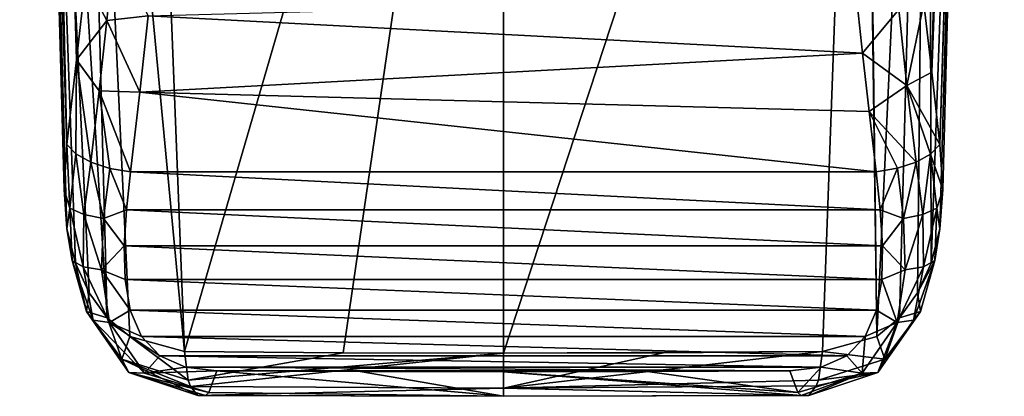
# Model space of a CAD drawing. Units: millimetres. Extents: x -115 to 115, y -120 to 25.
# Drawn here: x -21 to 22, y -120 to -104 of the extents above; entities that cross this region are included whole.
import ezdxf

# ---------------------------------------------------------------- set-up
doc = ezdxf.new("R2010")
doc.units = ezdxf.units.MM
doc.header["$LTSCALE"] = 52.148148
for name, color, linetype in [('27', 7, 'CONTINUOUS'), ('28', 7, 'CONTINUOUS'), ('29', 7, 'CONTINUOUS'), ('30', 7, 'CONTINUOUS'), ('31', 7, 'CONTINUOUS'), ('32', 7, 'CONTINUOUS'), ('33', 7, 'CONTINUOUS'), ('34', 7, 'CONTINUOUS'), ('35', 7, 'CONTINUOUS'), ('36', 7, 'CONTINUOUS'), ('37', 7, 'CONTINUOUS'), ('38', 7, 'CONTINUOUS'), ('39', 7, 'CONTINUOUS')]:
    doc.layers.add(name, color=color, linetype=linetype)

msp = doc.modelspace()

# ---------------------------------------------------------------- linework, layer by layer
at = {"layer": '27', "color": 7, "linetype": 'CONTINUOUS'}
for points in [[(0, -70.78, 14.055), (0, -118.457, 13.543), (15.595, -70.965, 13.778), (0, -70.78, 14.055)], [(15.595, -70.965, 13.778), (0, -118.457, 13.543), (13.868, -118.383, 13.525), (15.595, -70.965, 13.778)], [(13.868, -118.383, 13.525), (0, -118.457, 13.543), (6.958, -118.439, 13.538), (13.868, -118.383, 13.525)]]:
    msp.add_3dface(points, dxfattribs=at)
at = {"layer": '28', "color": 7, "linetype": 'CONTINUOUS'}
for points in [[(15.643, -69.37, 13.776), (15.595, -70.965, 13.778), (16.234, -117.738, 12.949), (15.643, -69.37, 13.776)], [(18.484, -69.433, 12.765), (15.643, -69.37, 13.776), (16.234, -117.738, 12.949), (18.484, -69.433, 12.765)], [(17.217, -116.92, 12.305), (18.484, -69.433, 12.765), (16.234, -117.738, 12.949), (17.217, -116.92, 12.305)], [(18.007, -115.84, 11.497), (18.484, -69.433, 12.765), (17.217, -116.92, 12.305), (18.007, -115.84, 11.497)], [(18.604, -114.547, 10.54), (18.484, -69.433, 12.765), (18.007, -115.84, 11.497), (18.604, -114.547, 10.54)], [(20.207, -69.49, 10.363), (18.484, -69.433, 12.765), (18.604, -114.547, 10.54), (20.207, -69.49, 10.363)], [(18.979, -113.051, 9.464), (20.207, -69.49, 10.363), (18.604, -114.547, 10.54), (18.979, -113.051, 9.464)], [(20.254, -69.583, 7.351), (20.207, -69.49, 10.363), (18.978, -109.39, 7.274), (20.254, -69.583, 7.351)], [(18.978, -109.39, 7.274), (20.207, -69.49, 10.363), (19.1, -111.34, 8.347), (18.978, -109.39, 7.274)], [(19.1, -111.34, 8.347), (20.207, -69.49, 10.363), (18.979, -113.051, 9.464), (19.1, -111.34, 8.347)], [(15.595, -70.965, 13.778), (13.868, -118.383, 13.525), (16.234, -117.738, 12.949), (15.595, -70.965, 13.778)]]:
    msp.add_3dface(points, dxfattribs=at)
at = {"layer": '29', "color": 7, "linetype": 'CONTINUOUS'}
for points in [[(15.62, -105.415, 2.967), (-15.447, -103.801, 2.177), (15.359, -102.965, 1.767), (15.62, -105.415, 2.967)], [(-15.809, -107.112, 3.799), (-15.447, -103.801, 2.177), (15.62, -105.415, 2.967), (-15.809, -107.112, 3.799)], [(15.903, -107.952, 4.21), (-15.809, -107.112, 3.799), (15.62, -105.415, 2.967), (15.903, -107.952, 4.21)], [(-16.205, -110.575, 5.495), (-15.809, -107.112, 3.799), (16.204, -110.575, 5.495), (-16.205, -110.575, 5.495)], [(16.204, -110.575, 5.495), (-15.809, -107.112, 3.799), (15.903, -107.952, 4.21), (16.204, -110.575, 5.495)], [(-16.386, -112.226, 6.303), (-16.205, -110.575, 5.495), (16.385, -112.225, 6.303), (-16.386, -112.226, 6.303)], [(16.385, -112.225, 6.303), (-16.205, -110.575, 5.495), (16.204, -110.575, 5.495), (16.385, -112.225, 6.303)], [(-16.486, -113.793, 7.071), (-16.386, -112.226, 6.303), (16.485, -113.791, 7.07), (-16.486, -113.793, 7.071)], [(16.485, -113.791, 7.07), (-16.386, -112.226, 6.303), (16.385, -112.225, 6.303), (16.485, -113.791, 7.07)], [(16.447, -115.252, 7.786), (-16.486, -113.793, 7.071), (16.485, -113.791, 7.07), (16.447, -115.252, 7.786)], [(-16.448, -115.255, 7.787), (-16.486, -113.793, 7.071), (16.447, -115.252, 7.786), (-16.448, -115.255, 7.787)], [(16.22, -116.587, 8.439), (-16.448, -115.255, 7.787), (16.447, -115.252, 7.786), (16.22, -116.587, 8.439)], [(-16.22, -116.59, 8.441), (-16.448, -115.255, 7.787), (16.22, -116.587, 8.439), (-16.22, -116.59, 8.441)], [(15.732, -117.728, 8.998), (-16.22, -116.59, 8.441), (16.22, -116.587, 8.439), (15.732, -117.728, 8.998)], [(-15.731, -117.73, 8.999), (-16.22, -116.59, 8.441), (15.732, -117.728, 8.998), (-15.731, -117.73, 8.999)], [(14.934, -118.567, 9.409), (-15.731, -117.73, 8.999), (15.732, -117.728, 8.998), (14.934, -118.567, 9.409)], [(-14.933, -118.568, 9.41), (-15.731, -117.73, 8.999), (14.934, -118.567, 9.409), (-14.933, -118.568, 9.41)], [(13.823, -119.069, 9.655), (-14.933, -118.568, 9.41), (14.934, -118.567, 9.409), (13.823, -119.069, 9.655)], [(-13.823, -119.069, 9.655), (-14.933, -118.568, 9.41), (13.823, -119.069, 9.655), (-13.823, -119.069, 9.655)], [(-12.455, -119.229, 9.733), (-13.823, -119.069, 9.655), (12.454, -119.229, 9.733), (-12.455, -119.229, 9.733)], [(12.454, -119.229, 9.733), (-13.823, -119.069, 9.655), (13.823, -119.069, 9.655), (12.454, -119.229, 9.733)], [(-6.228, -119.253, 9.745), (-12.455, -119.229, 9.733), (6.262, -119.253, 9.745), (-6.228, -119.253, 9.745)], [(6.262, -119.253, 9.745), (-12.455, -119.229, 9.733), (12.454, -119.229, 9.733), (6.262, -119.253, 9.745)], [(0, -119.26, 9.749), (-6.228, -119.253, 9.745), (6.262, -119.253, 9.745), (0, -119.26, 9.749)]]:
    msp.add_3dface(points, dxfattribs=at)
at = {"layer": '30', "color": 7, "linetype": 'CONTINUOUS'}
for points in [[(18.623, -106.248, 5.734), (18.286, -103.263, 4.273), (20.549, -20.554, 3.262), (18.623, -106.248, 5.734)], [(21.778, -20.559, 7.274), (18.623, -106.248, 5.734), (20.549, -20.554, 3.262), (21.778, -20.559, 7.274)], [(21.778, -20.559, 7.274), (18.978, -109.39, 7.274), (18.623, -106.248, 5.734), (21.778, -20.559, 7.274)], [(21.778, -20.559, 7.274), (20.357, -66.216, 7.343), (18.978, -109.39, 7.274), (21.778, -20.559, 7.274)], [(20.254, -69.583, 7.351), (18.978, -109.39, 7.274), (20.357, -66.216, 7.343), (20.254, -69.583, 7.351)]]:
    msp.add_3dface(points, dxfattribs=at)
at = {"layer": '31', "color": 7, "linetype": 'CONTINUOUS'}
for points in [[(15.62, -105.415, 2.967), (15.359, -102.965, 1.767), (17.196, -103.525, 2.71), (15.62, -105.415, 2.967)], [(17.547, -106.824, 4.333), (15.62, -105.415, 2.967), (17.196, -103.525, 2.71), (17.547, -106.824, 4.333)], [(18.286, -103.263, 4.273), (17.547, -106.824, 4.333), (17.196, -103.525, 2.71), (18.286, -103.263, 4.273)], [(18.286, -103.263, 4.273), (18.623, -106.248, 5.734), (17.547, -106.824, 4.333), (18.286, -103.263, 4.273)], [(15.903, -107.952, 4.21), (15.62, -105.415, 2.967), (17.547, -106.824, 4.333), (15.903, -107.952, 4.21)], [(18.623, -106.248, 5.734), (18.978, -109.39, 7.274), (17.547, -106.824, 4.333), (18.623, -106.248, 5.734)], [(17.946, -110.154, 5.945), (15.903, -107.952, 4.21), (17.547, -106.824, 4.333), (17.946, -110.154, 5.945)], [(17.547, -106.824, 4.333), (18.978, -109.39, 7.274), (18.575, -109.806, 6.514), (17.547, -106.824, 4.333)], [(17.946, -110.154, 5.945), (17.547, -106.824, 4.333), (18.575, -109.806, 6.514), (17.946, -110.154, 5.945)], [(16.204, -110.575, 5.495), (15.903, -107.952, 4.21), (17.135, -110.419, 5.591), (16.204, -110.575, 5.495)], [(17.135, -110.419, 5.591), (15.903, -107.952, 4.21), (17.946, -110.154, 5.945), (17.135, -110.419, 5.591)]]:
    msp.add_3dface(points, dxfattribs=at)
at = {"layer": '32', "color": 7, "linetype": 'CONTINUOUS'}
for points in [[(18.978, -109.39, 7.274), (19.1, -111.34, 8.347), (18.575, -109.806, 6.514), (18.978, -109.39, 7.274)], [(17.946, -110.154, 5.945), (18.575, -109.806, 6.514), (18.237, -112.435, 7.125), (17.946, -110.154, 5.945)], [(18.237, -112.435, 7.125), (18.575, -109.806, 6.514), (18.846, -112.16, 7.79), (18.237, -112.435, 7.125)], [(18.575, -109.806, 6.514), (19.1, -111.34, 8.347), (18.846, -112.16, 7.79), (18.575, -109.806, 6.514)], [(16.385, -112.225, 6.303), (16.204, -110.575, 5.495), (17.135, -110.419, 5.591), (16.385, -112.225, 6.303)], [(16.385, -112.225, 6.303), (17.135, -110.419, 5.591), (17.39, -112.604, 6.679), (16.385, -112.225, 6.303)], [(17.135, -110.419, 5.591), (17.946, -110.154, 5.945), (17.39, -112.604, 6.679), (17.135, -110.419, 5.591)], [(17.39, -112.604, 6.679), (17.946, -110.154, 5.945), (18.237, -112.435, 7.125), (17.39, -112.604, 6.679)], [(19.1, -111.34, 8.347), (18.979, -113.051, 9.464), (18.846, -112.16, 7.79), (19.1, -111.34, 8.347)], [(16.485, -113.791, 7.07), (16.385, -112.225, 6.303), (17.39, -112.604, 6.679), (16.485, -113.791, 7.07)], [(17.467, -114.828, 7.831), (17.39, -112.604, 6.679), (18.237, -112.435, 7.125), (17.467, -114.828, 7.831)], [(18.269, -114.709, 8.441), (17.467, -114.828, 7.831), (18.237, -112.435, 7.125), (18.269, -114.709, 8.441)], [(18.269, -114.709, 8.441), (18.237, -112.435, 7.125), (18.846, -112.16, 7.79), (18.269, -114.709, 8.441)], [(18.752, -114.434, 9.253), (18.269, -114.709, 8.441), (18.846, -112.16, 7.79), (18.752, -114.434, 9.253)], [(18.979, -113.051, 9.464), (18.752, -114.434, 9.253), (18.846, -112.16, 7.79), (18.979, -113.051, 9.464)], [(17.467, -114.828, 7.831), (16.485, -113.791, 7.07), (17.39, -112.604, 6.679), (17.467, -114.828, 7.831)], [(18.979, -113.051, 9.464), (18.604, -114.547, 10.54), (18.752, -114.434, 9.253), (18.979, -113.051, 9.464)], [(16.447, -115.252, 7.786), (16.485, -113.791, 7.07), (17.467, -114.828, 7.831), (16.447, -115.252, 7.786)], [(17.122, -117.123, 9.035), (17.467, -114.828, 7.831), (18.269, -114.709, 8.441), (17.122, -117.123, 9.035)], [(17.832, -117.021, 9.83), (17.122, -117.123, 9.035), (18.269, -114.709, 8.441), (17.832, -117.021, 9.83)], [(17.832, -117.021, 9.83), (18.269, -114.709, 8.441), (18.752, -114.434, 9.253), (17.832, -117.021, 9.83)], [(18.129, -116.647, 10.768), (17.832, -117.021, 9.83), (18.752, -114.434, 9.253), (18.129, -116.647, 10.768)], [(18.604, -114.547, 10.54), (18.007, -115.84, 11.497), (18.752, -114.434, 9.253), (18.604, -114.547, 10.54)], [(18.007, -115.84, 11.497), (18.129, -116.647, 10.768), (18.752, -114.434, 9.253), (18.007, -115.84, 11.497)], [(17.122, -117.123, 9.035), (16.447, -115.252, 7.786), (17.467, -114.828, 7.831), (17.122, -117.123, 9.035)], [(16.22, -116.587, 8.439), (16.447, -115.252, 7.786), (17.122, -117.123, 9.035), (16.22, -116.587, 8.439)], [(18.007, -115.84, 11.497), (17.217, -116.92, 12.305), (18.129, -116.647, 10.768), (18.007, -115.84, 11.497)], [(15.732, -117.728, 8.998), (16.22, -116.587, 8.439), (17.122, -117.123, 9.035), (15.732, -117.728, 8.998)], [(16.28, -119.293, 11.232), (17.832, -117.021, 9.83), (18.129, -116.647, 10.768), (16.28, -119.293, 11.232)], [(16.587, -118.711, 12.234), (16.28, -119.293, 11.232), (18.129, -116.647, 10.768), (16.587, -118.711, 12.234)], [(17.217, -116.92, 12.305), (16.587, -118.711, 12.234), (18.129, -116.647, 10.768), (17.217, -116.92, 12.305)], [(15.598, -119.322, 10.206), (15.732, -117.728, 8.998), (17.122, -117.123, 9.035), (15.598, -119.322, 10.206)], [(15.598, -119.322, 10.206), (17.122, -117.123, 9.035), (16.28, -119.293, 11.232), (15.598, -119.322, 10.206)], [(17.217, -116.92, 12.305), (16.234, -117.738, 12.949), (16.587, -118.711, 12.234), (17.217, -116.92, 12.305)], [(16.28, -119.293, 11.232), (17.122, -117.123, 9.035), (17.832, -117.021, 9.83), (16.28, -119.293, 11.232)], [(16.234, -117.738, 12.949), (13.868, -118.383, 13.525), (16.587, -118.711, 12.234), (16.234, -117.738, 12.949)], [(14.934, -118.567, 9.409), (15.732, -117.728, 8.998), (15.598, -119.322, 10.206), (14.934, -118.567, 9.409)], [(13.868, -118.383, 13.525), (13.699, -119.629, 13.057), (16.587, -118.711, 12.234), (13.868, -118.383, 13.525)], [(13.823, -119.069, 9.655), (14.934, -118.567, 9.409), (15.598, -119.322, 10.206), (13.823, -119.069, 9.655)], [(13.699, -119.629, 13.057), (16.28, -119.293, 11.232), (16.587, -118.711, 12.234), (13.699, -119.629, 13.057)], [(12.454, -119.229, 9.733), (13.823, -119.069, 9.655), (12.806, -120.161, 10.687), (12.454, -119.229, 9.733)], [(12.806, -120.161, 10.687), (13.823, -119.069, 9.655), (15.598, -119.322, 10.206), (12.806, -120.161, 10.687)], [(12.806, -120.161, 10.687), (15.598, -119.322, 10.206), (12.951, -120.294, 11.076), (12.806, -120.161, 10.687)], [(12.951, -120.294, 11.076), (15.598, -119.322, 10.206), (13.286, -120.296, 11.963), (12.951, -120.294, 11.076)], [(13.286, -120.296, 11.963), (15.598, -119.322, 10.206), (16.28, -119.293, 11.232), (13.286, -120.296, 11.963)], [(13.286, -120.296, 11.963), (16.28, -119.293, 11.232), (13.605, -119.88, 12.805), (13.286, -120.296, 11.963)], [(13.605, -119.88, 12.805), (16.28, -119.293, 11.232), (13.699, -119.629, 13.057), (13.605, -119.88, 12.805)]]:
    msp.add_3dface(points, dxfattribs=at)
at = {"layer": '33', "color": 7, "linetype": 'CONTINUOUS'}
for points in [[(13.868, -118.383, 13.525), (6.958, -118.439, 13.538), (0, -119.979, 12.746), (13.868, -118.383, 13.525)], [(13.699, -119.629, 13.057), (13.868, -118.383, 13.525), (0, -119.979, 12.746), (13.699, -119.629, 13.057)], [(6.958, -118.439, 13.538), (0, -118.457, 13.543), (0, -119.979, 12.746), (6.958, -118.439, 13.538)], [(0, -119.26, 9.749), (6.262, -119.253, 9.745), (12.806, -120.161, 10.687), (0, -119.26, 9.749)], [(0, -119.26, 9.749), (12.806, -120.161, 10.687), (12.951, -120.294, 11.076), (0, -119.26, 9.749)], [(0, -119.26, 9.749), (12.951, -120.294, 11.076), (0, -120.329, 11.097), (0, -119.26, 9.749)], [(6.262, -119.253, 9.745), (12.454, -119.229, 9.733), (12.806, -120.161, 10.687), (6.262, -119.253, 9.745)], [(13.605, -119.88, 12.805), (13.699, -119.629, 13.057), (0, -119.979, 12.746), (13.605, -119.88, 12.805)], [(13.286, -120.296, 11.963), (13.605, -119.88, 12.805), (0, -119.979, 12.746), (13.286, -120.296, 11.963)], [(0, -120.329, 11.097), (13.286, -120.296, 11.963), (0, -119.979, 12.746), (0, -120.329, 11.097)], [(12.951, -120.294, 11.076), (13.286, -120.296, 11.963), (0, -120.329, 11.097), (12.951, -120.294, 11.076)]]:
    msp.add_3dface(points, dxfattribs=at)
at = {"layer": '34', "color": 7, "linetype": 'CONTINUOUS'}
for points in [[(-19.1, -111.341, 8.347), (-18.977, -109.39, 7.275), (-18.846, -112.16, 7.79), (-19.1, -111.341, 8.347)], [(-18.846, -112.16, 7.79), (-18.977, -109.39, 7.275), (-18.585, -109.799, 6.526), (-18.846, -112.16, 7.79)], [(-18.846, -112.16, 7.79), (-18.585, -109.799, 6.526), (-18.237, -112.435, 7.124), (-18.846, -112.16, 7.79)], [(-18.237, -112.435, 7.124), (-18.585, -109.799, 6.526), (-17.93, -110.161, 5.935), (-18.237, -112.435, 7.124)], [(-18.237, -112.435, 7.124), (-17.93, -110.161, 5.935), (-17.391, -112.604, 6.679), (-18.237, -112.435, 7.124)], [(-17.116, -110.424, 5.586), (-17.391, -112.604, 6.679), (-17.93, -110.161, 5.935), (-17.116, -110.424, 5.586)], [(-16.386, -112.226, 6.303), (-17.391, -112.604, 6.679), (-17.116, -110.424, 5.586), (-16.386, -112.226, 6.303)], [(-16.205, -110.575, 5.495), (-16.386, -112.226, 6.303), (-17.116, -110.424, 5.586), (-16.205, -110.575, 5.495)], [(-18.98, -113.052, 9.464), (-19.1, -111.341, 8.347), (-18.846, -112.16, 7.79), (-18.98, -113.052, 9.464)], [(-18.753, -114.434, 9.253), (-18.98, -113.052, 9.464), (-18.846, -112.16, 7.79), (-18.753, -114.434, 9.253)], [(-18.753, -114.434, 9.253), (-18.846, -112.16, 7.79), (-18.269, -114.709, 8.441), (-18.753, -114.434, 9.253)], [(-18.269, -114.709, 8.441), (-18.846, -112.16, 7.79), (-18.237, -112.435, 7.124), (-18.269, -114.709, 8.441)], [(-18.269, -114.709, 8.441), (-18.237, -112.435, 7.124), (-17.468, -114.828, 7.831), (-18.269, -114.709, 8.441)], [(-17.468, -114.828, 7.831), (-18.237, -112.435, 7.124), (-17.391, -112.604, 6.679), (-17.468, -114.828, 7.831)], [(-16.386, -112.226, 6.303), (-16.486, -113.793, 7.071), (-17.391, -112.604, 6.679), (-16.386, -112.226, 6.303)], [(-16.486, -113.793, 7.071), (-17.468, -114.828, 7.831), (-17.391, -112.604, 6.679), (-16.486, -113.793, 7.071)], [(-18.605, -114.547, 10.54), (-18.98, -113.052, 9.464), (-18.753, -114.434, 9.253), (-18.605, -114.547, 10.54)], [(-16.486, -113.793, 7.071), (-16.448, -115.255, 7.787), (-17.468, -114.828, 7.831), (-16.486, -113.793, 7.071)], [(-18.13, -116.647, 10.768), (-18.605, -114.547, 10.54), (-18.753, -114.434, 9.253), (-18.13, -116.647, 10.768)], [(-18.13, -116.647, 10.768), (-18.753, -114.434, 9.253), (-17.832, -117.021, 9.829), (-18.13, -116.647, 10.768)], [(-17.832, -117.021, 9.829), (-18.753, -114.434, 9.253), (-18.269, -114.709, 8.441), (-17.832, -117.021, 9.829)], [(-18.008, -115.84, 11.496), (-18.605, -114.547, 10.54), (-18.13, -116.647, 10.768), (-18.008, -115.84, 11.496)], [(-17.832, -117.021, 9.829), (-18.269, -114.709, 8.441), (-17.123, -117.123, 9.035), (-17.832, -117.021, 9.829)], [(-17.123, -117.123, 9.035), (-18.269, -114.709, 8.441), (-17.468, -114.828, 7.831), (-17.123, -117.123, 9.035)], [(-16.448, -115.255, 7.787), (-16.22, -116.59, 8.441), (-17.468, -114.828, 7.831), (-16.448, -115.255, 7.787)], [(-16.22, -116.59, 8.441), (-17.123, -117.123, 9.035), (-17.468, -114.828, 7.831), (-16.22, -116.59, 8.441)], [(-17.218, -116.919, 12.304), (-18.008, -115.84, 11.496), (-18.13, -116.647, 10.768), (-17.218, -116.919, 12.304)], [(-16.588, -118.711, 12.234), (-17.218, -116.919, 12.304), (-18.13, -116.647, 10.768), (-16.588, -118.711, 12.234)], [(-16.588, -118.711, 12.234), (-18.13, -116.647, 10.768), (-16.28, -119.293, 11.231), (-16.588, -118.711, 12.234)], [(-16.28, -119.293, 11.231), (-18.13, -116.647, 10.768), (-17.832, -117.021, 9.829), (-16.28, -119.293, 11.231)], [(-16.22, -116.59, 8.441), (-15.731, -117.73, 8.999), (-17.123, -117.123, 9.035), (-16.22, -116.59, 8.441)], [(-16.28, -119.293, 11.231), (-17.832, -117.021, 9.829), (-15.599, -119.322, 10.206), (-16.28, -119.293, 11.231)], [(-15.599, -119.322, 10.206), (-17.832, -117.021, 9.829), (-17.123, -117.123, 9.035), (-15.599, -119.322, 10.206)], [(-16.237, -117.737, 12.948), (-17.218, -116.919, 12.304), (-16.588, -118.711, 12.234), (-16.237, -117.737, 12.948)], [(-15.731, -117.73, 8.999), (-14.933, -118.568, 9.41), (-17.123, -117.123, 9.035), (-15.731, -117.73, 8.999)], [(-14.933, -118.568, 9.41), (-15.599, -119.322, 10.206), (-17.123, -117.123, 9.035), (-14.933, -118.568, 9.41)], [(-13.699, -119.631, 13.055), (-16.237, -117.737, 12.948), (-16.588, -118.711, 12.234), (-13.699, -119.631, 13.055)], [(-13.869, -118.383, 13.525), (-16.237, -117.737, 12.948), (-13.699, -119.631, 13.055), (-13.869, -118.383, 13.525)], [(-14.933, -118.568, 9.41), (-13.823, -119.069, 9.655), (-15.599, -119.322, 10.206), (-14.933, -118.568, 9.41)], [(-13.699, -119.631, 13.055), (-16.588, -118.711, 12.234), (-13.597, -119.899, 12.782), (-13.699, -119.631, 13.055)], [(-13.597, -119.899, 12.782), (-16.588, -118.711, 12.234), (-13.285, -120.297, 11.958), (-13.597, -119.899, 12.782)], [(-13.285, -120.297, 11.958), (-16.588, -118.711, 12.234), (-16.28, -119.293, 11.231), (-13.285, -120.297, 11.958)], [(-13.285, -120.297, 11.958), (-16.28, -119.293, 11.231), (-12.944, -120.289, 11.055), (-13.285, -120.297, 11.958)], [(-12.944, -120.289, 11.055), (-16.28, -119.293, 11.231), (-12.806, -120.161, 10.686), (-12.944, -120.289, 11.055)], [(-12.806, -120.161, 10.686), (-16.28, -119.293, 11.231), (-15.599, -119.322, 10.206), (-12.806, -120.161, 10.686)], [(-13.823, -119.069, 9.655), (-12.455, -119.229, 9.733), (-15.599, -119.322, 10.206), (-13.823, -119.069, 9.655)], [(-12.455, -119.229, 9.733), (-12.806, -120.161, 10.686), (-15.599, -119.322, 10.206), (-12.455, -119.229, 9.733)]]:
    msp.add_3dface(points, dxfattribs=at)
at = {"layer": '35', "color": 7, "linetype": 'CONTINUOUS'}
for points in [[(-13.869, -118.383, 13.525), (-13.699, -119.631, 13.055), (-6.959, -118.439, 13.538), (-13.869, -118.383, 13.525)], [(-13.699, -119.631, 13.055), (0, -118.457, 13.543), (-6.959, -118.439, 13.538), (-13.699, -119.631, 13.055)], [(0, -118.457, 13.543), (-13.699, -119.631, 13.055), (-13.597, -119.899, 12.782), (0, -118.457, 13.543)], [(0, -119.979, 12.746), (0, -118.457, 13.543), (-13.597, -119.899, 12.782), (0, -119.979, 12.746)], [(-12.455, -119.229, 9.733), (0, -120.329, 11.097), (-12.806, -120.161, 10.686), (-12.455, -119.229, 9.733)], [(-12.455, -119.229, 9.733), (-6.228, -119.253, 9.745), (0, -120.329, 11.097), (-12.455, -119.229, 9.733)], [(-6.228, -119.253, 9.745), (0, -119.26, 9.749), (0, -120.329, 11.097), (-6.228, -119.253, 9.745)], [(0, -119.979, 12.746), (-13.597, -119.899, 12.782), (-13.285, -120.297, 11.958), (0, -119.979, 12.746)], [(0, -120.329, 11.097), (0, -119.979, 12.746), (-13.285, -120.297, 11.958), (0, -120.329, 11.097)], [(0, -120.329, 11.097), (-12.944, -120.289, 11.055), (-12.806, -120.161, 10.686), (0, -120.329, 11.097)], [(0, -120.329, 11.097), (-13.285, -120.297, 11.958), (-12.944, -120.289, 11.055), (0, -120.329, 11.097)]]:
    msp.add_3dface(points, dxfattribs=at)
at = {"layer": '36', "color": 7, "linetype": 'CONTINUOUS'}
for points in [[(-17.244, -103.996, 2.94), (-18.173, -102.243, 3.777), (-16.93, -100.94, 1.441), (-17.244, -103.996, 2.94)], [(-15.447, -103.801, 2.177), (-17.244, -103.996, 2.94), (-16.93, -100.94, 1.441), (-15.447, -103.801, 2.177)], [(-18.563, -105.716, 5.473), (-18.173, -102.243, 3.777), (-17.244, -103.996, 2.94), (-18.563, -105.716, 5.473)], [(-17.574, -107.061, 4.448), (-18.563, -105.716, 5.473), (-17.244, -103.996, 2.94), (-17.574, -107.061, 4.448)], [(-15.809, -107.112, 3.799), (-17.574, -107.061, 4.448), (-17.244, -103.996, 2.94), (-15.809, -107.112, 3.799)], [(-15.447, -103.801, 2.177), (-15.809, -107.112, 3.799), (-17.244, -103.996, 2.94), (-15.447, -103.801, 2.177)], [(-18.585, -109.799, 6.526), (-18.977, -109.39, 7.275), (-18.563, -105.716, 5.473), (-18.585, -109.799, 6.526)], [(-17.93, -110.161, 5.935), (-18.585, -109.799, 6.526), (-18.563, -105.716, 5.473), (-17.93, -110.161, 5.935)], [(-17.93, -110.161, 5.935), (-18.563, -105.716, 5.473), (-17.574, -107.061, 4.448), (-17.93, -110.161, 5.935)], [(-17.116, -110.424, 5.586), (-17.93, -110.161, 5.935), (-17.574, -107.061, 4.448), (-17.116, -110.424, 5.586)], [(-15.809, -107.112, 3.799), (-16.205, -110.575, 5.495), (-17.574, -107.061, 4.448), (-15.809, -107.112, 3.799)], [(-16.205, -110.575, 5.495), (-17.116, -110.424, 5.586), (-17.574, -107.061, 4.448), (-16.205, -110.575, 5.495)]]:
    msp.add_3dface(points, dxfattribs=at)
at = {"layer": '37', "color": 7, "linetype": 'CONTINUOUS'}
for points in [[(-20.325, -20.553, 2.523), (-18.563, -105.716, 5.473), (-21.028, -20.556, 4.825), (-20.325, -20.553, 2.523)], [(-18.563, -105.716, 5.473), (-18.977, -109.39, 7.275), (-21.028, -20.556, 4.825), (-18.563, -105.716, 5.473)], [(-18.977, -109.39, 7.275), (-20.254, -69.583, 7.352), (-21.028, -20.556, 4.825), (-18.977, -109.39, 7.275)], [(-18.173, -102.243, 3.777), (-18.563, -105.716, 5.473), (-20.325, -20.553, 2.523), (-18.173, -102.243, 3.777)]]:
    msp.add_3dface(points, dxfattribs=at)
at = {"layer": '38', "color": 7, "linetype": 'CONTINUOUS'}
for points in [[(-20.254, -69.583, 7.352), (-18.98, -113.052, 9.464), (-20.208, -69.49, 10.363), (-20.254, -69.583, 7.352)], [(-18.977, -109.39, 7.275), (-19.1, -111.341, 8.347), (-20.254, -69.583, 7.352), (-18.977, -109.39, 7.275)], [(-19.1, -111.341, 8.347), (-18.98, -113.052, 9.464), (-20.254, -69.583, 7.352), (-19.1, -111.341, 8.347)], [(-20.208, -69.49, 10.363), (-17.218, -116.919, 12.304), (-18.485, -69.433, 12.765), (-20.208, -69.49, 10.363)], [(-18.98, -113.052, 9.464), (-18.605, -114.547, 10.54), (-20.208, -69.49, 10.363), (-18.98, -113.052, 9.464)], [(-18.605, -114.547, 10.54), (-18.008, -115.84, 11.496), (-20.208, -69.49, 10.363), (-18.605, -114.547, 10.54)], [(-18.008, -115.84, 11.496), (-17.218, -116.919, 12.304), (-20.208, -69.49, 10.363), (-18.008, -115.84, 11.496)], [(-17.218, -116.919, 12.304), (-16.237, -117.737, 12.948), (-18.485, -69.433, 12.765), (-17.218, -116.919, 12.304)], [(-16.237, -117.737, 12.948), (-13.869, -118.383, 13.525), (-18.485, -69.433, 12.765), (-16.237, -117.737, 12.948)], [(-18.485, -69.433, 12.765), (-13.869, -118.383, 13.525), (-15.085, -87.289, 13.783), (-18.485, -69.433, 12.765)]]:
    msp.add_3dface(points, dxfattribs=at)
at = {"layer": '39', "color": 7, "linetype": 'CONTINUOUS'}
for points in [[(-13.869, -118.383, 13.525), (0, -70.78, 14.055), (-15.085, -87.289, 13.783), (-13.869, -118.383, 13.525)], [(0, -70.78, 14.055), (-13.869, -118.383, 13.525), (-6.959, -118.439, 13.538), (0, -70.78, 14.055)], [(0, -118.457, 13.543), (0, -70.78, 14.055), (-6.959, -118.439, 13.538), (0, -118.457, 13.543)]]:
    msp.add_3dface(points, dxfattribs=at)

doc.saveas('drawing.dxf')
